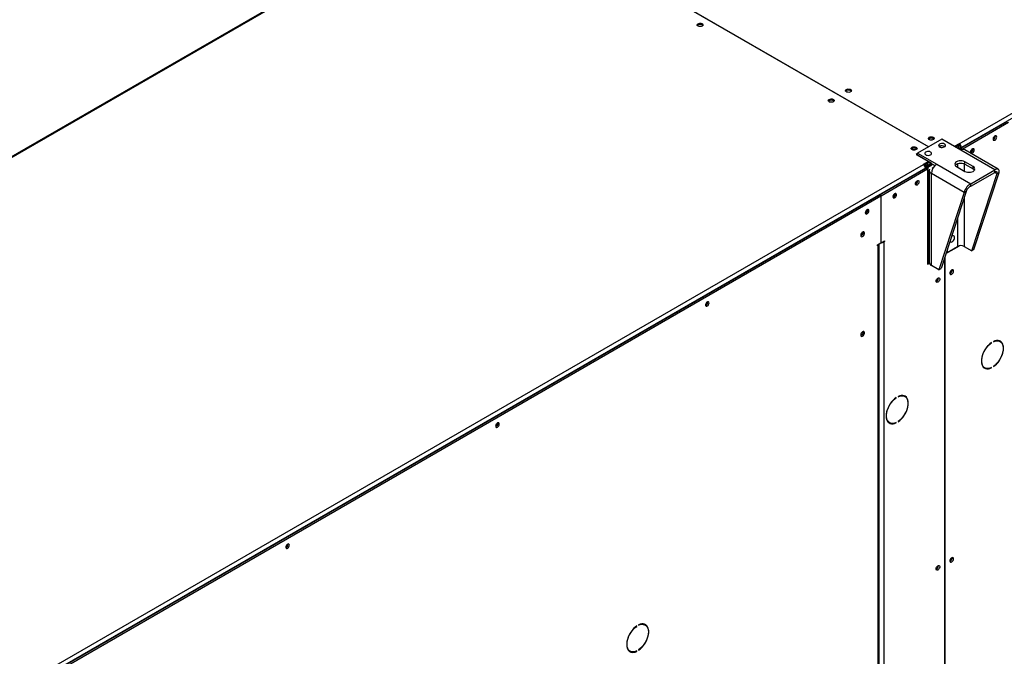
# Model space of a CAD drawing. Units: millimetres. Extents: x 5 to 415, y 3 to 291.
# Drawn here: x 193 to 210, y 36 to 47 of the extents above; entities that cross this region are included whole.
import ezdxf

# ---------------------------------------------------------------- set-up
doc = ezdxf.new("R2010")
doc.units = ezdxf.units.MM

msp = doc.modelspace()

# ---------------------------------------------------------------- linework, layer by layer
at = {"color": 7, "linetype": 'Continuous', "lineweight": 25}
for p, q in [((209.03, 44.987), (227.274, 55.519)), ((227.309, 55.457), (209.066, 44.926)), ((200.508, 49.187), (183.749, 39.512)), ((208.503, 44.934), (201.049, 49.237)), ((201.055, 49.241), (208.509, 44.938)), ((209.056, 44.913), (209.848, 45.37)), ((209.077, 44.898), (209.871, 45.357)), ((208.73, 45.065), (208.317, 44.827)), ((209.057, 44.876), (208.73, 45.065)), ((209.644, 45.117), (209.644, 45.124)), ((208.697, 44.944), (208.69, 44.939)), ((209.028, 44.988), (208.945, 44.941)), ((209.028, 44.968), (208.963, 44.93)), ((209.022, 44.958), (208.969, 44.927)), ((208.993, 44.913), (209.022, 44.93)), ((209.009, 44.904), (209.03, 44.916)), ((209.044, 44.92), (209.013, 44.902)), ((209.016, 44.961), (209.022, 44.958)), ((209.022, 44.93), (209.022, 44.958)), ((209.056, 44.913), (209.024, 44.895)), ((209.03, 44.987), (209.028, 44.988)), ((209.028, 44.968), (209.028, 44.988)), ((209.03, 44.966), (209.028, 44.968)), ((209.03, 44.966), (209.03, 44.987)), ((209.03, 44.916), (209.034, 44.914)), ((209.044, 44.92), (209.056, 44.913)), ((209.048, 44.936), (209.066, 44.926)), ((209.048, 44.918), (209.048, 44.936)), ((209.056, 44.877), (209.056, 44.913)), ((209.056, 44.911), (209.077, 44.898)), ((209.066, 44.919), (209.066, 44.926)), ((209.077, 44.885), (209.077, 44.898)), ((209.693, 44.553), (209.122, 44.882)), ((209.261, 44.896), (209.261, 44.903)), ((208.317, 44.82), (208.294, 44.807)), ((208.294, 44.807), (208.504, 44.685)), ((208.314, 44.798), (208.311, 44.796)), ((208.314, 44.798), (208.317, 44.8)), ((208.314, 44.798), (208.314, 44.795)), ((208.314, 44.798), (208.538, 44.668)), ((208.317, 44.827), (208.645, 44.638)), ((208.317, 44.8), (208.317, 44.827)), ((209.637, 44.541), (209.057, 44.876)), ((190.174, 34.101), (208.417, 44.633)), ((208.453, 44.572), (190.209, 34.04)), ((207.671, 44.114), (208.465, 44.572)), ((207.694, 44.1), (208.488, 44.558)), ((208.504, 44.685), (208.415, 44.634)), ((208.415, 44.634), (208.417, 44.633)), ((208.504, 44.665), (208.43, 44.623)), ((208.453, 44.572), (208.453, 44.565)), ((208.465, 44.572), (208.488, 44.558)), ((208.467, 44.57), (208.479, 44.573)), ((208.549, 44.634), (208.479, 44.594)), ((208.479, 44.594), (208.479, 44.564)), ((208.479, 44.594), (208.491, 44.587)), ((208.518, 44.666), (208.48, 44.645)), ((208.48, 44.617), (208.541, 44.653)), ((208.48, 44.645), (208.48, 44.617)), ((208.488, 44.603), (208.549, 44.638)), ((208.492, 44.601), (208.488, 44.603)), ((208.488, 44.558), (208.488, 42.932)), ((208.491, 44.587), (208.561, 44.628)), ((208.491, 44.587), (208.491, 42.961)), ((208.504, 44.665), (208.504, 44.685)), ((208.538, 44.655), (208.504, 44.675)), ((208.549, 44.634), (208.561, 44.628)), ((208.562, 44.645), (208.615, 44.614)), ((208.645, 44.638), (209.225, 44.303)), ((208.983, 44.599), (209.125, 44.517)), ((209.266, 44.599), (209.125, 44.681)), ((209.125, 44.64), (209.125, 44.681)), ((209.125, 44.64), (209.266, 44.558)), ((209.266, 44.558), (209.266, 44.599)), ((208.515, 44.532), (208.515, 42.964)), ((209.115, 44.154), (208.553, 44.479)), ((208.553, 42.911), (208.553, 44.479)), ((209.225, 44.303), (209.637, 44.541)), ((209.225, 44.262), (209.637, 44.5)), ((209.244, 43.16), (209.676, 44.478)), ((209.279, 43.18), (209.711, 44.499)), ((209.637, 44.5), (209.637, 44.541)), ((209.676, 44.478), (209.711, 44.499)), ((209.225, 44.262), (209.225, 44.303)), ((190.995, 34.487), (207.667, 44.112)), ((191.019, 34.473), (207.691, 44.098)), ((207.667, 44.112), (207.691, 44.098)), ((207.694, 44.1), (207.671, 44.114)), ((207.671, 44.11), (207.671, 44.114)), ((207.691, 44.098), (207.691, 43.295)), ((207.694, 43.297), (207.694, 44.1)), ((209.115, 44.154), (208.683, 42.836)), ((209.15, 44.175), (208.718, 42.856)), ((209.15, 44.175), (209.115, 44.154)), ((207.354, 43.449), (207.376, 43.436)), ((207.367, 43.469), (207.386, 43.457)), ((207.387, 43.461), (207.369, 43.471)), ((207.632, 43.261), (207.691, 43.295)), ((207.632, 43.247), (207.632, 43.261)), ((207.644, 43.254), (207.632, 43.247)), ((207.663, 22.322), (207.663, 43.279)), ((207.691, 43.299), (207.694, 43.297)), ((207.694, 43.297), (207.753, 43.331)), ((207.742, 43.324), (207.753, 43.318)), ((207.753, 43.318), (207.742, 43.311)), ((207.753, 43.331), (207.753, 43.318)), ((208.802, 43.113), (209.032, 43.246)), ((208.822, 43.131), (209.001, 43.235)), ((209.114, 43.235), (209.244, 43.16)), ((208.78, 43.045), (208.78, 25.96)), ((208.786, 25.963), (208.786, 43.063)), ((208.81, 43.138), (208.822, 43.131)), ((208.822, 43.173), (208.822, 43.131)), ((209.279, 43.18), (209.244, 43.16)), ((208.488, 42.959), (208.515, 42.975)), ((208.488, 42.962), (208.491, 42.961)), ((208.488, 42.932), (208.518, 42.949)), ((208.491, 42.961), (208.515, 42.975)), ((208.683, 42.836), (208.553, 42.911)), ((208.683, 42.836), (208.718, 42.856)), ((208.908, 42.827), (208.907, 42.834)), ((204.736, 42.283), (204.735, 42.29)), ((209.575, 41.591), (209.58, 41.588)), ((209.58, 41.588), (209.58, 41.595)), ((209.612, 41.613), (209.612, 41.606)), ((209.725, 41.611), (209.702, 41.625)), ((209.612, 41.186), (209.612, 41.179)), ((209.443, 41.177), (209.467, 41.163)), ((209.574, 41.165), (209.58, 41.161)), ((209.58, 41.161), (209.58, 41.168)), ((208.099, 40.672), (208.075, 40.686)), ((207.949, 40.653), (207.954, 40.649)), ((207.954, 40.649), (207.954, 40.656)), ((207.985, 40.674), (207.985, 40.668)), ((201.153, 40.215), (201.152, 40.222)), ((207.817, 40.238), (207.84, 40.225)), ((207.947, 40.226), (207.954, 40.222)), ((207.954, 40.222), (207.954, 40.229)), ((207.985, 40.247), (207.985, 40.24)), ((197.57, 38.147), (197.57, 38.154)), ((208.908, 37.914), (208.907, 37.921)), ((203.519, 36.751), (203.524, 36.748)), ((203.524, 36.748), (203.524, 36.755)), ((203.556, 36.773), (203.556, 36.766)), ((203.669, 36.771), (203.646, 36.785)), ((203.387, 36.337), (203.411, 36.323)), ((203.518, 36.325), (203.524, 36.321)), ((203.524, 36.321), (203.524, 36.328)), ((203.556, 36.346), (203.556, 36.339))]:
    msp.add_line(p, q, dxfattribs=at)
at = {"color": 8, "linetype": 'Continuous', "lineweight": 25}
for p, q in [((200.533, 49.185), (183.763, 39.503)), ((208.474, 44.648), (208.48, 44.645)), ((208.538, 44.668), (208.541, 44.671)), ((208.577, 44.636), (208.561, 44.628)), ((208.58, 44.569), (208.565, 44.578)), ((209.001, 44.648), (209.001, 44.589)), ((209.114, 44.645), (209.114, 44.524)), ((209.637, 44.5), (209.676, 44.478)), ((209.114, 44.064), (209.114, 43.235)), ((209.001, 43.719), (209.001, 43.235)), ((207.632, 43.261), (207.644, 43.254)), ((207.644, 22.31), (207.644, 43.254)), ((207.73, 43.318), (207.742, 43.311)), ((207.742, 43.311), (207.742, 22.367)), ((208.512, 42.973), (208.512, 42.973))]:
    msp.add_line(p, q, dxfattribs=at)
at = {"color": 7, "linetype": 'Continuous', "lineweight": 25, "flags": 128}
for points in [[(204.57, 47.038), (204.584, 47.044), (204.601, 47.046), (204.618, 47.046), (204.634, 47.041), (204.646, 47.034), (204.653, 47.025), (204.655, 47.015), (204.65, 47.005), (204.64, 46.997), (204.626, 46.992), (204.609, 46.989), (204.592, 46.99), (204.576, 46.994), (204.564, 47.001), (204.557, 47.01), (204.555, 47.02), (204.56, 47.03), (204.57, 47.038)], [(204.558, 47.007), (204.56, 47.009), (204.57, 47.018)], [(207.103, 45.916), (207.118, 45.921), (207.134, 45.924), (207.152, 45.923), (207.167, 45.919), (207.18, 45.912), (207.187, 45.903), (207.189, 45.893), (207.184, 45.883), (207.174, 45.875), (207.16, 45.869), (207.143, 45.866), (207.126, 45.867), (207.11, 45.871), (207.098, 45.879), (207.09, 45.888), (207.089, 45.898), (207.093, 45.907), (207.103, 45.916)], [(207.092, 45.885), (207.093, 45.887), (207.103, 45.895)], [(206.88, 45.705), (206.865, 45.699), (206.849, 45.696), (206.831, 45.697), (206.815, 45.701), (206.803, 45.708), (206.796, 45.718), (206.794, 45.728), (206.799, 45.737), (206.809, 45.745), (206.823, 45.751), (206.84, 45.754), (206.857, 45.753), (206.873, 45.749), (206.885, 45.742), (206.892, 45.733), (206.894, 45.723), (206.889, 45.713), (206.88, 45.705)], [(208.588, 45.058), (208.574, 45.053), (208.557, 45.05), (208.54, 45.051), (208.524, 45.055), (208.512, 45.062), (208.505, 45.071), (208.503, 45.081), (208.508, 45.091), (208.518, 45.099), (208.532, 45.105), (208.549, 45.107), (208.566, 45.107), (208.582, 45.102), (208.594, 45.095), (208.601, 45.086), (208.603, 45.076), (208.598, 45.067), (208.588, 45.058)], [(208.582, 45.075), (208.569, 45.081), (208.553, 45.082), (208.537, 45.081), (208.524, 45.075), (208.515, 45.068), (208.512, 45.062)], [(208.594, 45.062), (208.591, 45.068), (208.582, 45.075)], [(209.668, 45.103), (209.666, 45.115), (209.66, 45.122), (209.651, 45.125), (209.64, 45.122), (209.629, 45.115), (209.619, 45.103), (209.611, 45.089), (209.607, 45.075), (209.607, 45.062), (209.611, 45.052), (209.619, 45.047), (209.629, 45.047), (209.64, 45.052), (209.651, 45.062), (209.66, 45.075), (209.666, 45.089), (209.668, 45.103)], [(208.223, 44.929), (208.237, 44.935), (208.254, 44.937), (208.271, 44.937), (208.287, 44.932), (208.299, 44.925), (208.307, 44.916), (208.308, 44.906), (208.304, 44.896), (208.294, 44.888), (208.28, 44.882), (208.263, 44.88), (208.245, 44.881), (208.23, 44.885), (208.217, 44.892), (208.21, 44.901), (208.209, 44.911), (208.213, 44.921), (208.223, 44.929)], [(208.212, 44.898), (208.213, 44.9), (208.223, 44.909)], [(208.299, 44.892), (208.297, 44.897), (208.288, 44.905), (208.274, 44.91), (208.258, 44.912), (208.242, 44.91), (208.229, 44.905), (208.22, 44.897), (208.217, 44.892)], [(208.777, 44.983), (208.761, 44.99), (208.743, 44.993), (208.724, 44.993), (208.706, 44.989), (208.691, 44.981), (208.681, 44.972), (208.677, 44.961), (208.68, 44.95), (208.688, 44.94), (208.702, 44.932), (208.719, 44.927), (208.738, 44.926), (208.757, 44.928), (208.773, 44.934), (208.786, 44.942), (208.793, 44.953), (208.794, 44.964), (208.788, 44.974), (208.777, 44.983)], [(208.696, 44.957), (208.686, 44.949), (208.683, 44.945)], [(209.285, 44.882), (209.283, 44.894), (209.277, 44.901), (209.268, 44.904), (209.257, 44.901), (209.246, 44.894), (209.236, 44.882), (209.228, 44.868), (209.224, 44.853), (209.224, 44.84), (209.228, 44.831), (209.236, 44.825), (209.246, 44.826), (209.257, 44.831), (209.268, 44.841), (209.277, 44.854), (209.283, 44.868), (209.285, 44.882)], [(209.227, 44.866), (209.234, 44.876), (209.239, 44.887)], [(208.541, 44.847), (208.526, 44.854), (208.507, 44.857), (208.488, 44.857), (208.47, 44.853), (208.455, 44.845), (208.446, 44.836), (208.442, 44.825), (208.444, 44.814), (208.452, 44.804), (208.466, 44.796), (208.483, 44.791), (208.502, 44.79), (208.521, 44.792), (208.538, 44.798), (208.55, 44.806), (208.557, 44.817), (208.558, 44.828), (208.552, 44.838), (208.541, 44.847)], [(209.125, 44.681), (209.104, 44.69), (209.08, 44.696), (209.054, 44.698), (209.028, 44.696), (209.004, 44.69), (208.983, 44.681), (208.967, 44.669), (208.957, 44.655), (208.954, 44.64), (208.957, 44.625), (208.967, 44.611), (208.983, 44.599)], [(208.96, 44.619), (208.967, 44.628), (208.983, 44.64), (209.004, 44.649), (209.028, 44.655), (209.054, 44.657), (209.08, 44.655), (209.104, 44.649), (209.125, 44.64)], [(209.125, 44.517), (209.145, 44.508), (209.169, 44.502), (209.195, 44.501), (209.221, 44.502), (209.245, 44.508), (209.266, 44.517), (209.282, 44.529), (209.292, 44.543), (209.295, 44.558), (209.292, 44.573), (209.282, 44.587), (209.266, 44.599)], [(209.266, 44.558), (209.282, 44.546), (209.289, 44.538)], [(208.281, 44.302), (208.283, 44.316), (208.289, 44.331), (208.298, 44.344), (208.309, 44.354), (208.32, 44.359), (208.33, 44.359), (208.337, 44.354), (208.342, 44.344), (208.342, 44.331), (208.337, 44.317), (208.33, 44.303), (208.32, 44.291), (208.309, 44.283), (208.298, 44.281), (208.289, 44.283), (208.283, 44.291), (208.281, 44.302)], [(208.285, 44.322), (208.291, 44.332), (208.296, 44.342)], [(207.898, 44.081), (207.9, 44.07), (207.906, 44.062), (207.915, 44.059), (207.926, 44.062), (207.937, 44.07), (207.947, 44.081), (207.954, 44.095), (207.959, 44.11), (207.959, 44.123), (207.954, 44.133), (207.947, 44.138), (207.937, 44.138), (207.926, 44.133), (207.915, 44.123), (207.906, 44.11), (207.9, 44.095), (207.898, 44.081)], [(207.902, 44.101), (207.908, 44.111), (207.913, 44.121)], [(207.426, 43.809), (207.428, 43.798), (207.434, 43.79), (207.443, 43.787), (207.454, 43.79), (207.465, 43.798), (207.475, 43.809), (207.483, 43.823), (207.487, 43.838), (207.487, 43.851), (207.483, 43.861), (207.475, 43.866), (207.465, 43.866), (207.454, 43.86), (207.443, 43.851), (207.434, 43.838), (207.428, 43.823), (207.426, 43.809)], [(207.348, 43.424), (207.35, 43.411), (207.356, 43.403), (207.366, 43.401), (207.377, 43.403), (207.389, 43.412), (207.4, 43.424), (207.408, 43.439), (207.412, 43.454), (207.412, 43.468), (207.408, 43.478), (207.4, 43.484), (207.389, 43.484), (207.377, 43.478), (207.366, 43.468), (207.356, 43.454), (207.35, 43.438), (207.348, 43.424)], [(208.87, 43.321), (208.871, 43.319), (208.879, 43.312), (208.891, 43.31), (208.904, 43.314), (208.917, 43.323), (208.93, 43.336), (208.94, 43.353), (208.946, 43.37), (208.948, 43.387)], [(208.948, 43.387), (208.946, 43.401), (208.94, 43.411), (208.93, 43.416), (208.917, 43.415), (208.904, 43.409), (208.897, 43.404)], [(208.634, 42.642), (208.636, 42.656), (208.642, 42.671), (208.651, 42.684), (208.662, 42.693), (208.673, 42.699), (208.683, 42.699), (208.691, 42.693), (208.695, 42.684), (208.695, 42.671), (208.691, 42.656), (208.683, 42.642), (208.673, 42.631), (208.662, 42.623), (208.651, 42.62), (208.642, 42.623), (208.636, 42.63), (208.634, 42.642)], [(208.931, 42.814), (208.929, 42.825), (208.923, 42.833), (208.914, 42.835), (208.903, 42.833), (208.892, 42.825), (208.882, 42.813), (208.875, 42.799), (208.871, 42.785), (208.871, 42.772), (208.875, 42.762), (208.882, 42.757), (208.892, 42.757), (208.903, 42.762), (208.914, 42.772), (208.923, 42.785), (208.929, 42.8), (208.931, 42.814)], [(204.759, 42.27), (204.757, 42.281), (204.751, 42.289), (204.742, 42.291), (204.732, 42.289), (204.72, 42.281), (204.71, 42.269), (204.703, 42.255), (204.699, 42.241), (204.699, 42.228), (204.703, 42.218), (204.71, 42.213), (204.72, 42.213), (204.732, 42.218), (204.742, 42.228), (204.751, 42.241), (204.757, 42.256), (204.759, 42.27)], [(204.702, 42.254), (204.709, 42.263), (204.714, 42.274)], [(207.348, 41.723), (207.35, 41.71), (207.356, 41.702), (207.366, 41.699), (207.377, 41.702), (207.389, 41.71), (207.4, 41.723), (207.408, 41.737), (207.412, 41.753), (207.412, 41.767), (207.408, 41.777), (207.4, 41.782), (207.389, 41.782), (207.377, 41.777), (207.366, 41.766), (207.356, 41.753), (207.35, 41.737), (207.348, 41.723)], [(209.58, 41.595), (209.553, 41.574), (209.526, 41.549), (209.501, 41.52), (209.478, 41.488), (209.457, 41.455), (209.44, 41.419), (209.426, 41.383), (209.416, 41.347), (209.41, 41.312), (209.407, 41.278), (209.41, 41.247), (209.416, 41.219), (209.426, 41.195), (209.44, 41.175), (209.457, 41.16), (209.478, 41.149), (209.501, 41.144), (209.526, 41.145), (209.553, 41.15), (209.58, 41.161)], [(209.58, 41.168), (209.552, 41.157), (209.525, 41.152), (209.5, 41.152), (209.477, 41.159), (209.457, 41.17), (209.44, 41.187), (209.427, 41.209), (209.418, 41.236), (209.414, 41.266), (209.414, 41.299), (209.418, 41.334), (209.427, 41.37), (209.44, 41.407), (209.457, 41.443), (209.477, 41.478), (209.5, 41.511), (209.525, 41.541), (209.552, 41.567), (209.58, 41.588)], [(209.612, 41.179), (209.639, 41.2), (209.666, 41.226), (209.691, 41.254), (209.714, 41.286), (209.735, 41.32), (209.752, 41.355), (209.766, 41.391), (209.776, 41.427), (209.782, 41.463), (209.785, 41.496), (209.782, 41.527), (209.776, 41.555), (209.766, 41.579), (209.752, 41.599), (209.735, 41.615), (209.714, 41.625), (209.691, 41.63), (209.666, 41.63), (209.639, 41.624), (209.612, 41.613)], [(209.612, 41.606), (209.64, 41.617), (209.667, 41.623), (209.692, 41.622), (209.715, 41.616), (209.735, 41.604), (209.752, 41.587), (209.765, 41.565), (209.774, 41.539), (209.778, 41.509), (209.778, 41.476), (209.774, 41.441), (209.765, 41.404), (209.752, 41.368), (209.735, 41.331), (209.715, 41.296), (209.692, 41.264), (209.667, 41.234), (209.64, 41.208), (209.612, 41.186)], [(209.69, 41.63), (209.692, 41.63), (209.702, 41.625)], [(209.736, 41.604), (209.729, 41.613), (209.717, 41.624)], [(209.443, 41.177), (209.433, 41.184), (209.432, 41.185)], [(207.985, 40.24), (208.013, 40.262), (208.04, 40.287), (208.065, 40.315), (208.088, 40.347), (208.108, 40.381), (208.126, 40.416), (208.14, 40.453), (208.15, 40.489), (208.156, 40.524), (208.158, 40.557), (208.156, 40.588), (208.15, 40.616), (208.14, 40.641), (208.126, 40.661), (208.108, 40.676), (208.088, 40.686), (208.065, 40.691), (208.04, 40.691), (208.013, 40.685), (207.985, 40.674)], [(207.985, 40.668), (208.013, 40.678), (208.041, 40.684), (208.066, 40.683), (208.089, 40.677), (208.109, 40.665), (208.126, 40.648), (208.139, 40.626), (208.147, 40.6), (208.152, 40.57), (208.152, 40.537), (208.147, 40.502), (208.139, 40.466), (208.126, 40.429), (208.109, 40.392), (208.089, 40.357), (208.066, 40.325), (208.041, 40.295), (208.013, 40.269), (207.985, 40.247)], [(208.063, 40.691), (208.065, 40.691), (208.075, 40.686)], [(208.11, 40.665), (208.102, 40.674), (208.091, 40.685)], [(207.954, 40.656), (207.926, 40.635), (207.9, 40.61), (207.874, 40.581), (207.851, 40.55), (207.831, 40.516), (207.813, 40.48), (207.8, 40.444), (207.789, 40.408), (207.783, 40.373), (207.781, 40.34), (207.783, 40.308), (207.789, 40.28), (207.8, 40.256), (207.813, 40.236), (207.831, 40.221), (207.851, 40.211), (207.874, 40.205), (207.9, 40.206), (207.926, 40.211), (207.954, 40.222)], [(207.954, 40.229), (207.926, 40.218), (207.899, 40.213), (207.873, 40.214), (207.85, 40.22), (207.83, 40.232), (207.814, 40.249), (207.801, 40.271), (207.792, 40.297), (207.788, 40.327), (207.788, 40.36), (207.792, 40.395), (207.801, 40.431), (207.814, 40.468), (207.83, 40.504), (207.85, 40.539), (207.873, 40.572), (207.899, 40.602), (207.926, 40.628), (207.954, 40.649)], [(201.177, 40.201), (201.175, 40.213), (201.169, 40.221), (201.16, 40.223), (201.149, 40.221), (201.138, 40.213), (201.128, 40.201), (201.12, 40.187), (201.116, 40.173), (201.116, 40.16), (201.12, 40.15), (201.128, 40.145), (201.138, 40.145), (201.149, 40.15), (201.16, 40.16), (201.169, 40.173), (201.175, 40.187), (201.177, 40.201)], [(201.119, 40.185), (201.126, 40.195), (201.131, 40.206)], [(207.817, 40.238), (207.807, 40.245), (207.806, 40.246)], [(197.594, 38.133), (197.592, 38.145), (197.586, 38.152), (197.577, 38.155), (197.566, 38.152), (197.555, 38.145), (197.545, 38.133), (197.537, 38.119), (197.533, 38.105), (197.533, 38.092), (197.537, 38.082), (197.545, 38.077), (197.555, 38.077), (197.566, 38.082), (197.577, 38.092), (197.586, 38.105), (197.592, 38.119), (197.594, 38.133)], [(197.537, 38.117), (197.543, 38.127), (197.548, 38.138)], [(208.931, 37.901), (208.929, 37.912), (208.923, 37.92), (208.914, 37.923), (208.903, 37.92), (208.892, 37.912), (208.882, 37.901), (208.875, 37.887), (208.871, 37.872), (208.871, 37.859), (208.875, 37.849), (208.882, 37.844), (208.892, 37.844), (208.903, 37.849), (208.914, 37.859), (208.923, 37.872), (208.929, 37.887), (208.931, 37.901)], [(208.634, 37.729), (208.636, 37.743), (208.642, 37.758), (208.651, 37.771), (208.662, 37.781), (208.673, 37.786), (208.683, 37.786), (208.691, 37.781), (208.695, 37.771), (208.695, 37.758), (208.691, 37.743), (208.683, 37.729), (208.673, 37.718), (208.662, 37.71), (208.651, 37.707), (208.642, 37.71), (208.636, 37.718), (208.634, 37.729)], [(203.524, 36.755), (203.497, 36.734), (203.47, 36.709), (203.445, 36.68), (203.422, 36.648), (203.401, 36.615), (203.384, 36.579), (203.37, 36.543), (203.36, 36.507), (203.354, 36.472), (203.352, 36.438), (203.354, 36.407), (203.36, 36.379), (203.37, 36.355), (203.384, 36.335), (203.401, 36.32), (203.422, 36.309), (203.445, 36.304), (203.47, 36.305), (203.497, 36.31), (203.524, 36.321)], [(203.524, 36.328), (203.496, 36.317), (203.469, 36.312), (203.444, 36.312), (203.421, 36.319), (203.401, 36.33), (203.384, 36.347), (203.371, 36.369), (203.362, 36.396), (203.358, 36.426), (203.358, 36.459), (203.362, 36.494), (203.371, 36.53), (203.384, 36.567), (203.401, 36.603), (203.421, 36.638), (203.444, 36.671), (203.469, 36.701), (203.496, 36.727), (203.524, 36.748)], [(203.556, 36.339), (203.583, 36.36), (203.61, 36.386), (203.635, 36.414), (203.658, 36.446), (203.679, 36.48), (203.696, 36.515), (203.71, 36.551), (203.72, 36.587), (203.727, 36.623), (203.729, 36.656), (203.727, 36.687), (203.72, 36.715), (203.71, 36.739), (203.696, 36.759), (203.679, 36.775), (203.658, 36.785), (203.635, 36.79), (203.61, 36.79), (203.583, 36.784), (203.556, 36.773)], [(203.556, 36.766), (203.584, 36.777), (203.611, 36.783), (203.636, 36.782), (203.659, 36.776), (203.679, 36.764), (203.696, 36.747), (203.709, 36.725), (203.718, 36.699), (203.722, 36.669), (203.722, 36.636), (203.718, 36.601), (203.709, 36.564), (203.696, 36.528), (203.679, 36.491), (203.659, 36.456), (203.636, 36.423), (203.611, 36.394), (203.584, 36.368), (203.556, 36.346)], [(203.634, 36.79), (203.636, 36.789), (203.646, 36.785)], [(203.68, 36.764), (203.673, 36.773), (203.661, 36.784)], [(203.387, 36.337), (203.377, 36.344), (203.377, 36.344)]]:
    msp.add_lwpolyline(points, dxfattribs=at)
at = {"color": 7, "linetype": 'Continuous', "lineweight": 25}
for centre, radius, start, end in [((204.604, 46.961), 0.0666, 44.5255, 121.3099), ((207.138, 45.838), 0.0666, 44.5255, 121.3099), ((206.844, 45.67), 0.0647, 43.7002, 136.2998), ((208.553, 45.024), 0.0647, 43.7002, 136.2998), ((208.553, 44.987), 0.0681, 73.0373, 106.9627), ((209.585, 45.116), 0.0584, 292.1124, 7.893), ((209.581, 45.118), 0.063, 294.3432, 358.684), ((208.258, 44.852), 0.0666, 44.5255, 121.3099), ((208.258, 44.817), 0.0681, 73.0379, 106.9621), ((208.736, 44.869), 0.0838, 56.3741, 123.6259), ((208.736, 44.869), 0.0843, 56.5048, 121.1191), ((208.989, 44.922), 0.0768, 2.6055, 57.3945), ((209.01, 44.934), 0.0384, 2.6055, 57.3945), ((209.095, 44.823), 0.0654, 65.6929, 125.6176), ((209.202, 44.894), 0.0584, 292.112, 7.8933), ((209.198, 44.897), 0.063, 294.3432, 358.684), ((208.376, 44.568), 0.0768, 2.6055, 57.3945), ((208.573, 44.532), 0.0569, 159.3069, 249.4672), ((208.51, 44.625), 0.0512, 2.6055, 57.3945), ((208.524, 44.633), 0.0256, 2.6055, 57.3945), ((208.753, 44.47), 0.2, 122.6055, 177.3945), ((208.258, 44.351), 0.06, 292.6705, 7.3349), ((208.259, 44.35), 0.0584, 292.1124, 7.8929), ((207.876, 44.129), 0.0597, 292.4667, 7.5387), ((207.876, 44.129), 0.0584, 292.1129, 7.8925), ((207.404, 43.857), 0.0597, 292.4667, 7.5387), ((207.327, 43.473), 0.0624, 290.9713, 9.034), ((207.629, 43.286), 0.0345, 294.8418, 349.1148), ((207.697, 43.394), 0.095, 271.0847, 298.1256), ((209.057, 43.126), 0.123, 62.6097, 117.3903), ((208.58, 42.97), 0.0654, 185.6948, 245.6253), ((208.612, 42.69), 0.06, 292.6705, 7.3349), ((208.614, 42.689), 0.0571, 291.7535, 8.2518), ((208.849, 42.825), 0.0571, 291.7534, 8.252), ((208.845, 42.829), 0.063, 294.3432, 358.684), ((204.677, 42.282), 0.0584, 292.1122, 7.8932), ((204.673, 42.285), 0.063, 294.3432, 358.684), ((207.327, 41.772), 0.0624, 290.9713, 9.034), ((209.487, 41.255), 0.0979, 248.9835, 265.39), ((201.094, 40.214), 0.0584, 292.1131, 7.8923), ((201.09, 40.216), 0.063, 294.3432, 358.684), ((207.86, 40.317), 0.0979, 248.9835, 265.3893), ((197.511, 38.145), 0.0584, 292.1128, 7.8926), ((197.507, 38.148), 0.063, 294.3432, 358.684), ((208.849, 37.913), 0.0571, 291.7539, 8.2515), ((208.845, 37.916), 0.063, 294.3432, 358.684), ((208.612, 37.778), 0.06, 292.6705, 7.3349), ((208.614, 37.777), 0.0571, 291.7535, 8.2519), ((203.431, 36.415), 0.0979, 248.9835, 265.3896)]:
    msp.add_arc(centre, radius, start, end, dxfattribs=at)
for points, knots in [([(208.48, 44.645), (208.473, 44.642), (208.46, 44.635), (208.446, 44.623), (208.44, 44.615), (208.438, 44.612)], [0, 0, 0, 0, 0.4243748, 0.848778, 1, 1, 1, 1]), ([(208.48, 44.617), (208.476, 44.616), (208.468, 44.613), (208.457, 44.606), (208.45, 44.599), (208.448, 44.596), (208.447, 44.595)], [0, 0, 0, 0, 0.316879, 0.633758, 0.950511, 1, 1, 1, 1]), ([(208.451, 44.586), (208.451, 44.586), (208.454, 44.586), (208.463, 44.588), (208.475, 44.593), (208.483, 44.598), (208.487, 44.602), (208.488, 44.603)], [0, 0, 0, 0, 0.006457, 0.307264, 0.607952, 0.90864, 1, 1, 1, 1]), ([(208.453, 44.568), (208.455, 44.568), (208.457, 44.568), (208.459, 44.569), (208.459, 44.569)], [0, 0, 0, 0, 0.861194, 1, 1, 1, 1]), ([(209.711, 44.499), (209.711, 44.509), (209.712, 44.531), (209.7, 44.551), (209.68, 44.559), (209.658, 44.555), (209.643, 44.545), (209.637, 44.541)], [0, 0, 0, 0, 0.216358, 0.432723, 0.649088, 0.865454, 1, 1, 1, 1]), ([(209.676, 44.478), (209.676, 44.484), (209.678, 44.496), (209.672, 44.508), (209.662, 44.513), (209.649, 44.51), (209.641, 44.503), (209.637, 44.5)], [0, 0, 0, 0, 0.201879, 0.420927, 0.63998, 0.859032, 1, 1, 1, 1]), ([(209.225, 44.303), (209.213, 44.297), (209.19, 44.284), (209.158, 44.251), (209.133, 44.214), (209.119, 44.18), (209.116, 44.162), (209.115, 44.154)], [0, 0, 0, 0, 0.216358, 0.432723, 0.649088, 0.865454, 1, 1, 1, 1]), ([(209.225, 44.262), (209.218, 44.259), (209.203, 44.252), (209.182, 44.233), (209.165, 44.211), (209.154, 44.191), (209.151, 44.179), (209.15, 44.175)], [0, 0, 0, 0, 0.201879, 0.420927, 0.63998, 0.859032, 1, 1, 1, 1])]:
    msp.add_open_spline(points, degree=3, knots=knots, dxfattribs=at)

doc.saveas('drawing.dxf')
